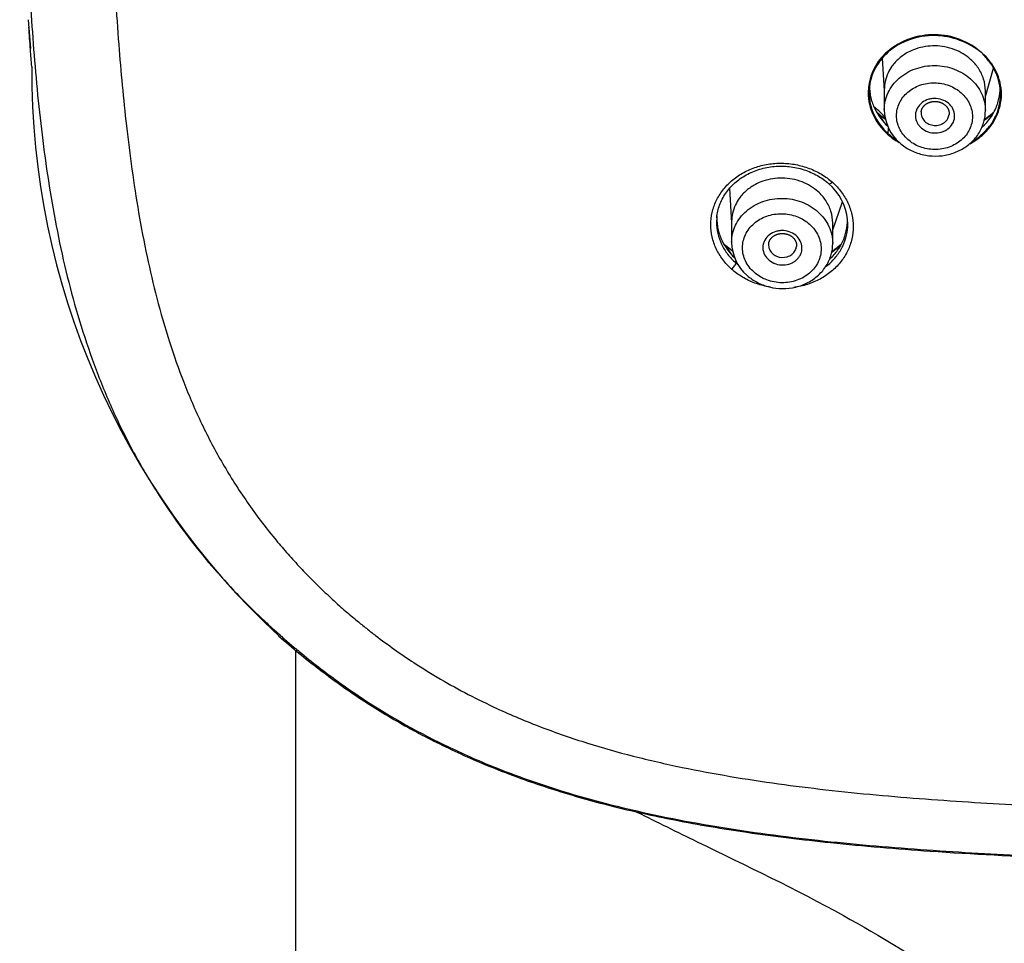
# Model space of a CAD drawing. Units: millimetres. Extents: x -18 to 899, y -18 to 2052.
# Drawn here: x 98 to 133, y 1466 to 1499 of the extents above; entities that cross this region are included whole.
import ezdxf

# ---------------------------------------------------------------- set-up
doc = ezdxf.new("R2010")
doc.units = ezdxf.units.MM
doc.layers.add('Default', color=7, linetype='Continuous')
doc.layers.add('DV1_Default', color=7, linetype='Continuous')

# ---------------------------------------------------------------- blocks, each defined once
blk = doc.blocks.new('SE')
at = {"layer": 'DV1_Default', "color": 7}
for p, q in [((98.631, 1499.295), (98.71, 1498.269)), ((129.045, 1497.929), (129.118, 1496.757)), ((129.239, 1498.167), (129.165, 1498.099)), ((132.718, 1496.559), (133.012, 1497.566)), ((129.118, 1496.801), (129.118, 1496.091)), ((132.718, 1496.059), (132.718, 1496.758)), ((128.896, 1495.956), (129.104, 1495.643)), ((129.262, 1495.234), (129.272, 1495.428)), ((129.239, 1495.213), (129.262, 1495.234)), ((123.602, 1493.284), (123.682, 1492.057)), ((127.282, 1491.814), (127.634, 1492.81)), ((123.682, 1492.102), (123.682, 1491.369)), ((127.282, 1491.33), (127.282, 1492.052)), ((123.459, 1491.26), (123.668, 1490.946)), ((123.831, 1490.631), (123.835, 1490.712)), ((108.15, 1476.846), (108.15, 1359.555))]:
    blk.add_line(p, q, dxfattribs=at)
for centre, radius, start, end in [((130.872, 1496.206), 2.552, 88.981, 129.7872), ((130.909, 1496.248), 2.51, 48.0809, 89.8165), ((130.493, 1496.671), 1.95, 132.9157, 179.1548), ((131.338, 1496.611), 1.955, 0.8767, 50.3151), ((126.16, 1497.468), 27.398, 179.6699, 227.222), ((130.543, 1496.73), 2, 180.8787, 229.3237), ((131.324, 1496.675), 1.969, 310.3255, 358.9931), ((130.617, 1497.91), 2.603, 227.1447, 228.4512), ((130.927, 1498.296), 3.097, 228.8848, 235.1752), ((130.701, 1496.107), 1.582, 180.5635, 229.166), ((130.927, 1498.296), 3.097, 304.1545, 311.9016), ((130.939, 1497.189), 2.607, 229.2765, 240.4228), ((131.008, 1497.005), 2.425, 298.6905, 310.9725), ((125.869, 1491.976), 1.951, 5.8751, 49.297), ((125.181, 1493.216), 2.605, 227.1408, 228.4503), ((125.494, 1493.599), 3.099, 228.8127, 234.9807), ((125.255, 1491.386), 1.573, 180.6253, 229.2222), ((125.494, 1493.599), 3.099, 304.1652, 311.7459)]:
    blk.add_arc(centre, radius, start, end, dxfattribs=at)
for points, knots in [([(98.335, 1527.552), (98.335, 1525.38), (98.33, 1523.207), (98.338, 1518.863), (98.35, 1516.691), (98.378, 1513.433), (98.389, 1512.347), (98.414, 1510.175), (98.428, 1509.09), (98.465, 1506.918), (98.487, 1505.833), (98.546, 1503.662), (98.582, 1502.577), (98.68, 1500.407), (98.743, 1499.322), (98.91, 1497.154), (99.014, 1496.071), (99.288, 1493.905), (99.457, 1492.821), (99.884, 1490.679), (100.141, 1489.619), (100.62, 1488.053), (100.795, 1487.534), (101.171, 1486.503), (101.376, 1485.993), (101.827, 1484.981), (102.074, 1484.48), (102.471, 1483.736), (102.608, 1483.489), (102.89, 1483.004), (103.035, 1482.764), (103.786, 1481.578), (104.456, 1480.673), (105.567, 1479.383), (105.954, 1478.965), (106.561, 1478.352), (106.768, 1478.151), (107.084, 1477.853), (107.19, 1477.754), (107.351, 1477.607), (107.405, 1477.558), (107.513, 1477.461), (107.568, 1477.412), (107.623, 1477.364)], [0, 0, 0, 0, 0.125, 0.125, 0.25, 0.25, 0.3125, 0.3125, 0.375, 0.375, 0.4375, 0.4375, 0.5, 0.5, 0.5625, 0.5625, 0.625, 0.625, 0.6875, 0.6875, 0.75, 0.75, 0.78125, 0.78125, 0.8125, 0.8125, 0.84375, 0.84375, 0.859375, 0.859375, 0.875, 0.875, 0.9375, 0.9375, 0.96875, 0.96875, 0.984375, 0.984375, 0.992188, 0.992188, 0.996094, 0.996094, 1, 1, 1, 1]), ([(101.288, 1526.726), (101.289, 1524.641), (101.289, 1521.445), (101.306, 1517.277), (101.336, 1513.111), (101.394, 1508.945), (101.511, 1504.783), (101.643, 1501.593), (101.831, 1498.548), (102.117, 1495.444), (102.461, 1492.925), (102.849, 1490.884), (103.208, 1489.348), (103.636, 1487.856), (104.163, 1486.357), (104.791, 1484.904), (105.546, 1483.473), (106.411, 1482.109), (107.196, 1481.07), (107.829, 1480.326), (108.269, 1479.84), (108.73, 1479.362), (109.21, 1478.89), (109.545, 1478.585), (109.713, 1478.431)], [0, 0, 0, 0, 0.125002, 0.191646, 0.250002, 0.374999, 0.441745, 0.5, 0.5667, 0.624885, 0.687039, 0.718998, 0.749062, 0.781201, 0.81132, 0.843257, 0.874454, 0.905996, 0.937065, 0.949414, 0.961871, 0.974446, 0.987152, 1, 1, 1, 1]), ([(98.762, 1497.626), (98.745, 1497.828), (98.729, 1498.029), (98.692, 1498.497), (98.673, 1498.763), (98.655, 1499.03)], [0, 0, 0, 0, 0.430917, 0.430917, 1, 1, 1, 1]), ([(132.586, 1498.115), (132.358, 1498.298), (132.096, 1498.452), (131.53, 1498.666), (131.224, 1498.725), (130.61, 1498.732), (130.304, 1498.682), (129.737, 1498.483), (129.477, 1498.333), (129.044, 1497.957), (128.87, 1497.731), (128.636, 1497.236), (128.575, 1496.967), (128.575, 1496.428), (128.636, 1496.158), (128.871, 1495.657), (129.045, 1495.427), (129.262, 1495.234)], [0, 0, 0, 0, 0.125, 0.125, 0.25, 0.25, 0.375, 0.375, 0.5, 0.5, 0.625, 0.625, 0.75, 0.75, 0.875, 0.875, 1, 1, 1, 1]), ([(132.718, 1496.758), (132.718, 1496.9), (132.675, 1497.182), (132.489, 1497.568), (132.159, 1497.948), (131.633, 1498.268), (131.047, 1498.38), (130.572, 1498.347), (130.25, 1498.266), (129.93, 1498.126), (129.636, 1497.925), (129.402, 1497.669), (129.237, 1497.39), (129.141, 1497.108), (129.118, 1496.901), (129.118, 1496.802), (129.118, 1496.801)], [0, 0, 0, 0, 0.086117, 0.169474, 0.249793, 0.371029, 0.499028, 0.558516, 0.62413, 0.676445, 0.749207, 0.822118, 0.874327, 0.940018, 0.999559, 1, 1, 1, 1]), ([(132.249, 1494.96), (132.364, 1495.028), (132.472, 1495.106), (132.68, 1495.286), (132.78, 1495.389), (132.951, 1495.61), (133.022, 1495.73), (133.198, 1496.101), (133.26, 1496.37), (133.26, 1496.91), (133.199, 1497.181), (133.023, 1497.557), (132.95, 1497.677), (132.78, 1497.903), (132.683, 1498.008), (132.587, 1498.114)], [0, 0, 0, 0, 0.102551, 0.102551, 0.214785, 0.214785, 0.327018, 0.327018, 0.551486, 0.551486, 0.775953, 0.775953, 0.888187, 0.888187, 1, 1, 1, 1]), ([(129.118, 1496.091), (129.118, 1496.092), (129.118, 1496.092), (129.118, 1496.195), (129.13, 1496.298), (129.176, 1496.502), (129.211, 1496.602), (129.3, 1496.792), (129.356, 1496.884), (129.488, 1497.057), (129.562, 1497.136), (129.728, 1497.281), (129.821, 1497.347), (130.016, 1497.461), (130.12, 1497.509), (130.337, 1497.586), (130.452, 1497.616), (130.682, 1497.654), (130.799, 1497.664), (131.036, 1497.662), (131.153, 1497.65), (131.383, 1497.608), (131.498, 1497.577), (131.716, 1497.495), (131.819, 1497.445), (132.015, 1497.328), (132.108, 1497.261), (132.275, 1497.112), (132.351, 1497.029), (132.481, 1496.855), (132.537, 1496.764), (132.627, 1496.57), (132.661, 1496.469), (132.707, 1496.266), (132.718, 1496.163), (132.718, 1496.059)], [0, 0, 0, 0, 0.000012, 0.000012, 0.062526, 0.062526, 0.12504, 0.12504, 0.187554, 0.187554, 0.250067, 0.250067, 0.312581, 0.312581, 0.375095, 0.375095, 0.437609, 0.437609, 0.500123, 0.500123, 0.562637, 0.562637, 0.62515, 0.62515, 0.687664, 0.687664, 0.750178, 0.750178, 0.812692, 0.812692, 0.875206, 0.875206, 0.93772, 0.93772, 1, 1, 1, 1]), ([(128.593, 1496.957), (128.592, 1496.947), (128.592, 1496.936), (128.592, 1496.896), (128.593, 1496.855), (128.597, 1496.785), (128.601, 1496.75), (128.613, 1496.646), (128.625, 1496.577), (128.673, 1496.374), (128.72, 1496.244), (128.891, 1495.889), (129.047, 1495.683), (129.232, 1495.51)], [0, 0, 0, 0, 0.0219398, 0.0219398, 0.0852691, 0.0852691, 0.1485984, 0.1485984, 0.275257, 0.275257, 0.5285742, 0.5285742, 1, 1, 1, 1]), ([(129.952, 1495.032), (130.015, 1494.976), (130.083, 1494.926), (130.229, 1494.838), (130.308, 1494.8), (130.472, 1494.739), (130.556, 1494.715), (130.729, 1494.683), (130.819, 1494.674), (130.995, 1494.672), (131.083, 1494.679), (131.257, 1494.707), (131.342, 1494.729), (131.504, 1494.786), (131.583, 1494.822), (131.731, 1494.907), (131.799, 1494.955), (131.923, 1495.063), (131.98, 1495.123), (132.078, 1495.251), (132.12, 1495.319), (132.188, 1495.461), (132.214, 1495.537), (132.248, 1495.688), (132.257, 1495.765), (132.257, 1495.922), (132.248, 1495.999), (132.214, 1496.151), (132.188, 1496.227), (132.121, 1496.372), (132.079, 1496.44), (131.981, 1496.57), (131.924, 1496.632), (131.799, 1496.744), (131.729, 1496.795), (131.582, 1496.883), (131.505, 1496.92), (131.341, 1496.982), (131.255, 1497.006), (131.083, 1497.038), (130.995, 1497.046), (130.817, 1497.048), (130.729, 1497.042), (130.556, 1497.014), (130.47, 1496.992), (130.307, 1496.934), (130.23, 1496.898), (130.083, 1496.814), (130.013, 1496.765), (129.889, 1496.657), (129.833, 1496.598), (129.734, 1496.469), (129.692, 1496.4), (129.625, 1496.258), (129.599, 1496.184), (129.565, 1496.031), (129.556, 1495.954), (129.556, 1495.799), (129.565, 1495.721), (129.599, 1495.568), (129.625, 1495.494), (129.693, 1495.349), (129.735, 1495.279), (129.833, 1495.149), (129.889, 1495.089), (129.952, 1495.032)], [0, 0, 0, 0, 0.03125, 0.03125, 0.0625, 0.0625, 0.09375, 0.09375, 0.125, 0.125, 0.15625, 0.15625, 0.1875, 0.1875, 0.21875, 0.21875, 0.25, 0.25, 0.28125, 0.28125, 0.3125, 0.3125, 0.34375, 0.34375, 0.375, 0.375, 0.40625, 0.40625, 0.4375, 0.4375, 0.46875, 0.46875, 0.5, 0.5, 0.53125, 0.53125, 0.5625, 0.5625, 0.59375, 0.59375, 0.625, 0.625, 0.65625, 0.65625, 0.6875, 0.6875, 0.71875, 0.71875, 0.75, 0.75, 0.78125, 0.78125, 0.8125, 0.8125, 0.84375, 0.84375, 0.875, 0.875, 0.90625, 0.90625, 0.9375, 0.9375, 0.96875, 0.96875, 1, 1, 1, 1]), ([(132.596, 1495.463), (132.863, 1495.703), (132.989, 1495.927), (133.071, 1496.099), (133.081, 1496.123), (133.096, 1496.156), (133.103, 1496.173), (133.123, 1496.223), (133.136, 1496.257), (133.17, 1496.357), (133.188, 1496.424), (133.23, 1496.62), (133.242, 1496.747), (133.242, 1496.877), (133.242, 1496.886), (133.242, 1496.897)], [0, 0, 0, 0, 0.480815, 0.480815, 0.512111, 0.512111, 0.543406, 0.543406, 0.605998, 0.605998, 0.73118, 0.73118, 0.981546, 0.981546, 1, 1, 1, 1]), ([(130.615, 1495.329), (130.532, 1495.365), (130.459, 1495.416), (130.368, 1495.508), (130.341, 1495.542), (130.296, 1495.612), (130.277, 1495.648), (130.233, 1495.764), (130.221, 1495.845), (130.23, 1495.965), (130.238, 1496.004), (130.262, 1496.082), (130.278, 1496.12), (130.339, 1496.227), (130.396, 1496.291), (130.533, 1496.395), (130.614, 1496.435), (130.743, 1496.472), (130.788, 1496.481), (130.879, 1496.49), (130.924, 1496.491), (131.061, 1496.481), (131.153, 1496.459), (131.316, 1496.386), (131.39, 1496.334), (131.51, 1496.213), (131.557, 1496.141), (131.601, 1496.026), (131.611, 1495.986), (131.623, 1495.907), (131.624, 1495.867), (131.615, 1495.746), (131.592, 1495.668), (131.51, 1495.524), (131.453, 1495.46), (131.35, 1495.382), (131.313, 1495.359), (131.234, 1495.32), (131.192, 1495.304), (131.062, 1495.267), (130.97, 1495.257), (130.788, 1495.269), (130.698, 1495.292), (130.615, 1495.329)], [0, 0, 0, 0, 0.0625, 0.0625, 0.09375, 0.09375, 0.125, 0.125, 0.1875, 0.1875, 0.21875, 0.21875, 0.25, 0.25, 0.3125, 0.3125, 0.375, 0.375, 0.40625, 0.40625, 0.4375, 0.4375, 0.5, 0.5, 0.5625, 0.5625, 0.625, 0.625, 0.65625, 0.65625, 0.6875, 0.6875, 0.75, 0.75, 0.8125, 0.8125, 0.84375, 0.84375, 0.875, 0.875, 0.9375, 0.9375, 1, 1, 1, 1]), ([(129.142, 1495.826), (129.048, 1495.928), (128.948, 1496.026), (128.81, 1496.149), (128.777, 1496.177), (128.744, 1496.205)], [0, 0, 0, 0, 0.7650489, 0.7650489, 1, 1, 1, 1]), ([(130.433, 1496.017), (130.434, 1496.019), (130.434, 1496.027), (130.437, 1496.041), (130.44, 1496.058), (130.445, 1496.075), (130.45, 1496.092), (130.456, 1496.108), (130.463, 1496.124), (130.471, 1496.14), (130.479, 1496.155), (130.488, 1496.169), (130.498, 1496.184), (130.509, 1496.199), (130.52, 1496.213), (130.532, 1496.227), (130.545, 1496.24), (130.559, 1496.253), (130.573, 1496.265), (130.588, 1496.277), (130.603, 1496.288), (130.619, 1496.299), (130.635, 1496.309), (130.653, 1496.319), (130.67, 1496.328), (130.688, 1496.337), (130.706, 1496.344), (130.725, 1496.352), (130.744, 1496.358), (130.764, 1496.364), (130.784, 1496.369), (130.804, 1496.373), (130.824, 1496.377), (130.844, 1496.38), (130.865, 1496.382), (130.886, 1496.384), (130.906, 1496.385), (130.927, 1496.385), (130.948, 1496.384), (130.969, 1496.383), (130.99, 1496.381), (131.01, 1496.378), (131.031, 1496.375), (131.051, 1496.37), (131.071, 1496.366), (131.091, 1496.36), (131.11, 1496.354), (131.13, 1496.347), (131.148, 1496.339), (131.167, 1496.331), (131.185, 1496.322), (131.203, 1496.313), (131.22, 1496.303), (131.236, 1496.292), (131.252, 1496.281), (131.268, 1496.269), (131.282, 1496.257), (131.297, 1496.244), (131.31, 1496.231), (131.323, 1496.218), (131.335, 1496.204), (131.347, 1496.19), (131.358, 1496.175), (131.368, 1496.16), (131.378, 1496.144), (131.386, 1496.129), (131.394, 1496.114), (131.401, 1496.098), (131.407, 1496.082), (131.412, 1496.066), (131.417, 1496.049), (131.421, 1496.032), (131.424, 1496.015), (131.426, 1495.998), (131.428, 1495.981), (131.428, 1495.963), (131.428, 1495.946), (131.427, 1495.933), (131.426, 1495.927), (131.426, 1495.925)], [0, 0, 0, 0, 0.00545, 0.019742, 0.033945, 0.048041, 0.06202, 0.075837, 0.089801, 0.103776, 0.116214, 0.129235, 0.142934, 0.156498, 0.169956, 0.183409, 0.196481, 0.209716, 0.223013, 0.236326, 0.249227, 0.262423, 0.27552, 0.288573, 0.301589, 0.314598, 0.32757, 0.340503, 0.353408, 0.366296, 0.379177, 0.392059, 0.40495, 0.417858, 0.430737, 0.443575, 0.456417, 0.469273, 0.482137, 0.495006, 0.507874, 0.520737, 0.533591, 0.546433, 0.559248, 0.572068, 0.584909, 0.597768, 0.610642, 0.623527, 0.636419, 0.649316, 0.662214, 0.67512, 0.688061, 0.700992, 0.713941, 0.72692, 0.739939, 0.75301, 0.766146, 0.779361, 0.792668, 0.806052, 0.819292, 0.832529, 0.845939, 0.858147, 0.871948, 0.885171, 0.899222, 0.913147, 0.926891, 0.940885, 0.954891, 0.969033, 0.983304, 0.997103, 1, 1, 1, 1]), ([(129.666, 1494.91), (129.787, 1494.804), (130.019, 1494.646), (130.467, 1494.473), (130.936, 1494.421), (131.412, 1494.476), (131.85, 1494.642), (132.225, 1494.911), (132.51, 1495.25), (132.68, 1495.657), (132.72, 1495.912), (132.718, 1496.059)], [0, 0, 0, 0, 0.108634, 0.221899, 0.335487, 0.44903, 0.562455, 0.675117, 0.78664, 0.897181, 1, 1, 1, 1]), ([(130.433, 1496.017), (130.433, 1496.012), (130.432, 1496.008), (130.427, 1495.946), (130.436, 1495.888), (130.478, 1495.777), (130.511, 1495.727), (130.597, 1495.639), (130.649, 1495.603), (130.708, 1495.577)], [0, 0, 0, 0, 0.024974, 0.024974, 0.349983, 0.349983, 0.674991, 0.674991, 1, 1, 1, 1]), ([(130.708, 1495.577), (130.826, 1495.524), (130.966, 1495.516), (131.151, 1495.57), (131.209, 1495.599), (131.307, 1495.675), (131.347, 1495.721), (131.404, 1495.821), (131.42, 1495.872), (131.426, 1495.925)], [0, 0, 0, 0, 0.406268, 0.406268, 0.609402, 0.609402, 0.812536, 0.812536, 1, 1, 1, 1]), ([(133.007, 1495.974), (132.981, 1495.95), (132.955, 1495.927), (132.85, 1495.835), (132.766, 1495.771), (132.678, 1495.711)], [0, 0, 0, 0, 0.249122, 0.249122, 1, 1, 1, 1]), ([(123.683, 1490.412), (123.565, 1490.518), (123.46, 1490.632), (123.276, 1490.875), (123.196, 1491.007), (123.069, 1491.278), (123.021, 1491.417), (122.956, 1491.703), (122.94, 1491.85), (122.94, 1492.14), (122.956, 1492.284), (123.021, 1492.57), (123.069, 1492.71), (123.197, 1492.979), (123.276, 1493.107), (123.46, 1493.345), (123.565, 1493.457), (123.801, 1493.66), (123.929, 1493.751), (124.204, 1493.908), (124.352, 1493.975), (124.658, 1494.083), (124.816, 1494.123), (125.141, 1494.175), (125.309, 1494.187), (125.639, 1494.183), (125.804, 1494.166), (126.131, 1494.104), (126.29, 1494.059), (126.596, 1493.944), (126.744, 1493.873), (127.022, 1493.708), (127.151, 1493.615), (127.269, 1493.509)], [0, 0, 0, 0, 0.0625, 0.0625, 0.125, 0.125, 0.1875, 0.1875, 0.25, 0.25, 0.3125, 0.3125, 0.375, 0.375, 0.4375, 0.4375, 0.5, 0.5, 0.5625, 0.5625, 0.625, 0.625, 0.6875, 0.6875, 0.75, 0.75, 0.8125, 0.8125, 0.875, 0.875, 0.9375, 0.9375, 1, 1, 1, 1]), ([(123.153, 1492.245), (123.169, 1492.413), (123.233, 1492.692), (123.454, 1493.131), (123.779, 1493.49), (124.194, 1493.787), (124.676, 1493.986), (125.197, 1494.09), (125.738, 1494.081), (126.257, 1493.974), (126.752, 1493.753), (127.008, 1493.574), (127.142, 1493.456)], [0, 0, 0, 0, 0.101171, 0.202096, 0.303373, 0.403061, 0.503263, 0.603, 0.70218, 0.802129, 0.903055, 1, 1, 1, 1]), ([(127.282, 1492.052), (127.282, 1492.194), (127.239, 1492.475), (127.053, 1492.861), (126.722, 1493.241), (126.197, 1493.561), (125.611, 1493.674), (125.136, 1493.641), (124.814, 1493.562), (124.494, 1493.423), (124.2, 1493.222), (123.966, 1492.968), (123.801, 1492.69), (123.705, 1492.409), (123.682, 1492.202), (123.682, 1492.103), (123.682, 1492.102)], [0, 0, 0, 0, 0.086081, 0.169437, 0.24975, 0.370984, 0.498987, 0.558474, 0.62409, 0.676408, 0.749168, 0.822082, 0.874287, 0.939979, 0.999517, 1, 1, 1, 1]), ([(127.27, 1493.509), (127.388, 1493.403), (127.493, 1493.288), (127.677, 1493.045), (127.756, 1492.914), (127.883, 1492.642), (127.931, 1492.502), (127.995, 1492.217), (128.012, 1492.069), (128.012, 1491.778), (127.995, 1491.634), (127.947, 1491.42), (127.926, 1491.349), (127.878, 1491.21), (127.85, 1491.142), (127.755, 1490.942), (127.676, 1490.815), (127.491, 1490.574), (127.385, 1490.463), (127.152, 1490.262), (127.023, 1490.17), (126.745, 1490.012), (126.597, 1489.945), (126.292, 1489.838), (126.134, 1489.798), (125.946, 1489.768), (125.923, 1489.765), (125.899, 1489.761)], [0, 0, 0, 0, 0.089729, 0.089729, 0.179469, 0.179469, 0.26921, 0.26921, 0.358951, 0.358951, 0.448692, 0.448692, 0.493563, 0.493563, 0.538433, 0.538433, 0.628174, 0.628174, 0.717915, 0.717915, 0.807656, 0.807656, 0.897397, 0.897397, 0.987138, 0.987138, 1, 1, 1, 1]), ([(127.142, 1493.456), (127.149, 1493.45), (127.16, 1493.448), (127.2, 1493.458), (127.234, 1493.479), (127.269, 1493.509)], [0, 0, 0, 0, 0.36725, 0.36725, 1, 1, 1, 1]), ([(123.682, 1491.369), (123.682, 1491.369), (123.682, 1491.37), (123.682, 1491.473), (123.694, 1491.576), (123.74, 1491.78), (123.774, 1491.879), (123.864, 1492.069), (123.92, 1492.16), (124.051, 1492.332), (124.126, 1492.411), (124.292, 1492.556), (124.384, 1492.621), (124.58, 1492.734), (124.683, 1492.782), (124.901, 1492.859), (125.016, 1492.888), (125.246, 1492.926), (125.362, 1492.935), (125.6, 1492.933), (125.717, 1492.921), (125.947, 1492.879), (126.062, 1492.847), (126.28, 1492.765), (126.383, 1492.716), (126.579, 1492.599), (126.672, 1492.531), (126.839, 1492.382), (126.915, 1492.299), (127.045, 1492.126), (127.1, 1492.034), (127.191, 1491.841), (127.225, 1491.74), (127.271, 1491.537), (127.282, 1491.434), (127.282, 1491.33)], [0, 0, 0, 0, 0.000101, 0.000101, 0.06261, 0.06261, 0.125119, 0.125119, 0.187628, 0.187628, 0.250138, 0.250138, 0.312647, 0.312647, 0.375156, 0.375156, 0.437665, 0.437665, 0.500174, 0.500174, 0.562684, 0.562684, 0.625193, 0.625193, 0.687702, 0.687702, 0.750211, 0.750211, 0.81272, 0.81272, 0.87523, 0.87523, 0.937739, 0.937739, 1, 1, 1, 1]), ([(123.159, 1492.317), (123.157, 1492.286), (123.157, 1492.256), (123.157, 1492.196), (123.158, 1492.156), (123.162, 1492.086), (123.165, 1492.051), (123.177, 1491.947), (123.189, 1491.879), (123.237, 1491.676), (123.284, 1491.546), (123.452, 1491.199), (123.603, 1490.997), (123.781, 1490.827)], [0, 0, 0, 0, 0.06118, 0.06118, 0.122773, 0.122773, 0.184366, 0.184366, 0.307552, 0.307552, 0.553924, 0.553924, 1, 1, 1, 1]), ([(124.48, 1490.303), (124.545, 1490.244), (124.616, 1490.193), (124.768, 1490.102), (124.85, 1490.062), (125.019, 1489.998), (125.107, 1489.974), (125.286, 1489.94), (125.379, 1489.93), (125.562, 1489.928), (125.653, 1489.934), (125.833, 1489.963), (125.922, 1489.986), (126.09, 1490.045), (126.171, 1490.082), (126.325, 1490.169), (126.395, 1490.219), (126.524, 1490.33), (126.583, 1490.393), (126.685, 1490.525), (126.728, 1490.595), (126.799, 1490.742), (126.826, 1490.82), (126.861, 1490.976), (126.87, 1491.056), (126.871, 1491.218), (126.862, 1491.298), (126.826, 1491.456), (126.799, 1491.534), (126.729, 1491.684), (126.686, 1491.755), (126.584, 1491.89), (126.525, 1491.954), (126.395, 1492.07), (126.323, 1492.123), (126.171, 1492.214), (126.09, 1492.253), (125.921, 1492.317), (125.832, 1492.342), (125.653, 1492.375), (125.561, 1492.384), (125.377, 1492.387), (125.286, 1492.38), (125.107, 1492.351), (125.018, 1492.329), (124.848, 1492.27), (124.768, 1492.233), (124.616, 1492.146), (124.544, 1492.095), (124.415, 1491.984), (124.357, 1491.923), (124.254, 1491.79), (124.211, 1491.719), (124.141, 1491.572), (124.114, 1491.495), (124.079, 1491.337), (124.07, 1491.258), (124.07, 1491.097), (124.079, 1491.016), (124.114, 1490.858), (124.141, 1490.781), (124.211, 1490.631), (124.255, 1490.559), (124.356, 1490.424), (124.414, 1490.361), (124.48, 1490.303)], [0, 0, 0, 0, 0.03125, 0.03125, 0.0625, 0.0625, 0.09375, 0.09375, 0.125, 0.125, 0.15625, 0.15625, 0.1875, 0.1875, 0.21875, 0.21875, 0.25, 0.25, 0.28125, 0.28125, 0.3125, 0.3125, 0.34375, 0.34375, 0.375, 0.375, 0.40625, 0.40625, 0.4375, 0.4375, 0.46875, 0.46875, 0.5, 0.5, 0.53125, 0.53125, 0.5625, 0.5625, 0.59375, 0.59375, 0.625, 0.625, 0.65625, 0.65625, 0.6875, 0.6875, 0.71875, 0.71875, 0.75, 0.75, 0.78125, 0.78125, 0.8125, 0.8125, 0.84375, 0.84375, 0.875, 0.875, 0.90625, 0.90625, 0.9375, 0.9375, 0.96875, 0.96875, 1, 1, 1, 1]), ([(123.15, 1492.207), (123.147, 1492.167), (123.146, 1492.128), (123.146, 1491.955), (123.161, 1491.819), (123.221, 1491.556), (123.265, 1491.428), (123.382, 1491.179), (123.455, 1491.058), (123.583, 1490.89), (123.628, 1490.835), (123.725, 1490.731), (123.776, 1490.68), (123.831, 1490.631)], [0, 0, 0, 0, 0.068851, 0.068851, 0.301638, 0.301638, 0.534425, 0.534425, 0.767213, 0.767213, 0.883606, 0.883606, 1, 1, 1, 1]), ([(127.027, 1490.496), (127.064, 1490.524), (127.099, 1490.552), (127.241, 1490.675), (127.339, 1490.776), (127.509, 1490.999), (127.581, 1491.115), (127.698, 1491.36), (127.743, 1491.489), (127.803, 1491.752), (127.818, 1491.884), (127.818, 1492.057), (127.816, 1492.097), (127.814, 1492.137)], [0, 0, 0, 0, 0.069618, 0.069618, 0.286263, 0.286263, 0.502908, 0.502908, 0.719553, 0.719553, 0.936199, 0.936199, 1, 1, 1, 1]), ([(127.174, 1490.771), (127.295, 1490.881), (127.381, 1490.984), (127.533, 1491.195), (127.589, 1491.297), (127.635, 1491.393), (127.646, 1491.416), (127.66, 1491.45), (127.667, 1491.466), (127.688, 1491.516), (127.7, 1491.55), (127.734, 1491.65), (127.752, 1491.716), (127.794, 1491.912), (127.807, 1492.039), (127.807, 1492.181), (127.806, 1492.207), (127.805, 1492.233)], [0, 0, 0, 0, 0.218609, 0.218609, 0.464564, 0.464564, 0.495308, 0.495308, 0.526053, 0.526053, 0.587542, 0.587542, 0.710519, 0.710519, 0.956475, 0.956475, 1, 1, 1, 1]), ([(125.187, 1490.628), (125.104, 1490.664), (125.03, 1490.714), (124.908, 1490.836), (124.862, 1490.906), (124.801, 1491.06), (124.788, 1491.14), (124.796, 1491.26), (124.804, 1491.299), (124.826, 1491.376), (124.842, 1491.414), (124.902, 1491.521), (124.958, 1491.586), (125.094, 1491.69), (125.174, 1491.73), (125.303, 1491.768), (125.348, 1491.777), (125.439, 1491.787), (125.484, 1491.788), (125.621, 1491.78), (125.712, 1491.758), (125.876, 1491.686), (125.951, 1491.635), (126.072, 1491.515), (126.119, 1491.443), (126.164, 1491.329), (126.175, 1491.29), (126.188, 1491.21), (126.19, 1491.17), (126.182, 1491.05), (126.159, 1490.972), (126.099, 1490.864), (126.075, 1490.83), (126.02, 1490.767), (125.989, 1490.738), (125.921, 1490.686), (125.884, 1490.663), (125.806, 1490.623), (125.764, 1490.607), (125.635, 1490.569), (125.542, 1490.559), (125.361, 1490.57), (125.27, 1490.591), (125.187, 1490.628)], [0, 0, 0, 0, 0.0625, 0.0625, 0.125, 0.125, 0.1875, 0.1875, 0.21875, 0.21875, 0.25, 0.25, 0.3125, 0.3125, 0.375, 0.375, 0.40625, 0.40625, 0.4375, 0.4375, 0.5, 0.5, 0.5625, 0.5625, 0.625, 0.625, 0.65625, 0.65625, 0.6875, 0.6875, 0.75, 0.75, 0.78125, 0.78125, 0.8125, 0.8125, 0.84375, 0.84375, 0.875, 0.875, 0.9375, 0.9375, 1, 1, 1, 1]), ([(125.002, 1491.327), (125.003, 1491.33), (125.004, 1491.338), (125.007, 1491.353), (125.011, 1491.37), (125.016, 1491.386), (125.022, 1491.403), (125.028, 1491.419), (125.036, 1491.435), (125.044, 1491.45), (125.052, 1491.464), (125.062, 1491.479), (125.073, 1491.494), (125.084, 1491.508), (125.096, 1491.522), (125.108, 1491.535), (125.122, 1491.548), (125.136, 1491.56), (125.15, 1491.572), (125.165, 1491.584), (125.181, 1491.595), (125.197, 1491.605), (125.214, 1491.615), (125.232, 1491.624), (125.249, 1491.633), (125.268, 1491.641), (125.286, 1491.648), (125.305, 1491.655), (125.325, 1491.661), (125.344, 1491.666), (125.364, 1491.67), (125.384, 1491.674), (125.405, 1491.677), (125.425, 1491.68), (125.446, 1491.682), (125.467, 1491.683), (125.488, 1491.683), (125.508, 1491.683), (125.529, 1491.681), (125.55, 1491.68), (125.571, 1491.677), (125.591, 1491.674), (125.612, 1491.67), (125.632, 1491.665), (125.651, 1491.66), (125.671, 1491.653), (125.69, 1491.647), (125.709, 1491.639), (125.728, 1491.631), (125.746, 1491.623), (125.764, 1491.613), (125.781, 1491.603), (125.798, 1491.593), (125.814, 1491.582), (125.829, 1491.571), (125.844, 1491.559), (125.859, 1491.546), (125.872, 1491.533), (125.886, 1491.52), (125.898, 1491.506), (125.91, 1491.492), (125.921, 1491.478), (125.931, 1491.463), (125.941, 1491.448), (125.95, 1491.432), (125.958, 1491.417), (125.965, 1491.401), (125.971, 1491.386), (125.977, 1491.37), (125.982, 1491.353), (125.986, 1491.336), (125.989, 1491.319), (125.992, 1491.303), (125.994, 1491.285), (125.994, 1491.268), (125.994, 1491.251), (125.993, 1491.234), (125.992, 1491.222), (125.991, 1491.216), (125.991, 1491.216)], [0, 0, 0, 0, 0.00753, 0.021776, 0.035917, 0.049988, 0.063858, 0.077881, 0.091917, 0.104446, 0.117576, 0.131337, 0.144958, 0.158467, 0.171964, 0.185077, 0.198351, 0.211687, 0.225041, 0.237978, 0.251207, 0.264331, 0.277407, 0.29044, 0.303472, 0.316464, 0.329414, 0.342333, 0.355233, 0.368124, 0.381016, 0.393916, 0.406833, 0.419716, 0.432557, 0.445404, 0.458262, 0.471129, 0.483999, 0.496866, 0.509726, 0.522576, 0.535413, 0.54822, 0.561032, 0.573865, 0.586714, 0.599576, 0.612448, 0.625325, 0.638204, 0.651083, 0.663967, 0.676885, 0.689792, 0.702717, 0.715669, 0.72866, 0.7417, 0.754803, 0.767981, 0.781248, 0.794591, 0.807796, 0.820992, 0.83436, 0.847954, 0.860243, 0.87319, 0.887224, 0.90113, 0.914845, 0.928795, 0.942781, 0.956915, 0.9712, 0.9855, 0.999523, 1, 1, 1, 1]), ([(124.228, 1490.195), (124.348, 1490.089), (124.58, 1489.932), (125.027, 1489.758), (125.495, 1489.704), (125.971, 1489.758), (126.409, 1489.921), (126.785, 1490.186), (127.071, 1490.522), (127.244, 1490.927), (127.283, 1491.183), (127.282, 1491.33)], [0, 0, 0, 0, 0.108405, 0.221467, 0.334852, 0.448154, 0.561377, 0.673932, 0.785425, 0.895949, 1, 1, 1, 1]), ([(125.002, 1491.327), (125.001, 1491.318), (125, 1491.309), (124.995, 1491.242), (125.004, 1491.184), (125.047, 1491.074), (125.081, 1491.023), (125.167, 1490.936), (125.22, 1490.901), (125.279, 1490.875)], [0, 0, 0, 0, 0.049987, 0.049987, 0.366658, 0.366658, 0.683329, 0.683329, 1, 1, 1, 1]), ([(125.279, 1490.875), (125.398, 1490.824), (125.538, 1490.817), (125.722, 1490.873), (125.779, 1490.902), (125.876, 1490.979), (125.916, 1491.025), (125.969, 1491.121), (125.985, 1491.168), (125.991, 1491.216)], [0, 0, 0, 0, 0.413002, 0.413002, 0.619503, 0.619503, 0.826004, 0.826004, 1, 1, 1, 1]), ([(127.571, 1491.269), (127.545, 1491.245), (127.519, 1491.222), (127.416, 1491.133), (127.334, 1491.07), (127.248, 1491.011)], [0, 0, 0, 0, 0.255589, 0.255589, 1, 1, 1, 1]), ([(123.683, 1490.412), (123.72, 1490.444), (123.758, 1490.487), (123.813, 1490.568), (123.829, 1490.606), (123.831, 1490.631)], [0, 0, 0, 0, 0.5, 0.5, 1, 1, 1, 1]), ([(125.06, 1489.772), (125.033, 1489.776), (125.007, 1489.781), (124.818, 1489.816), (124.66, 1489.861), (124.355, 1489.975), (124.206, 1490.047), (123.93, 1490.213), (123.802, 1490.307), (123.683, 1490.412)], [0, 0, 0, 0, 0.051086, 0.051086, 0.367395, 0.367395, 0.683703, 0.683703, 1, 1, 1, 1]), ([(109.713, 1478.431), (109.786, 1478.368), (109.928, 1478.243), (110.141, 1478.063), (110.388, 1477.857), (110.674, 1477.625), (111.331, 1477.113), (112.203, 1476.496), (113.632, 1475.611), (115.138, 1474.83), (116.899, 1474.09), (118.522, 1473.529), (120.202, 1473.057), (122.461, 1472.539), (124.757, 1472.157), (127.07, 1471.869), (129.397, 1471.633), (132.334, 1471.417), (135.545, 1471.252), (138.588, 1471.142), (141.866, 1471.053), (145.677, 1470.983), (149.794, 1470.939), (154.066, 1470.913), (158.752, 1470.899), (162.132, 1470.899), (163.95, 1470.899)], [0, 0, 0, 0, 0.005447, 0.010687, 0.015721, 0.023548, 0.031352, 0.062409, 0.08304, 0.12436, 0.155355, 0.187056, 0.217273, 0.249394, 0.311645, 0.341908, 0.374152, 0.436732, 0.499318, 0.545981, 0.599455, 0.674552, 0.749652, 0.819405, 0.902854, 1, 1, 1, 1]), ([(107.552, 1477.358), (108.06, 1476.911), (108.931, 1476.195), (110.48, 1475.082), (112.038, 1474.141), (113.72, 1473.276), (115.481, 1472.521), (117.384, 1471.851), (119.44, 1471.271), (121.748, 1470.762), (124.34, 1470.326), (127.409, 1469.956), (131.039, 1469.652), (135.806, 1469.409), (141.883, 1469.232), (151.91, 1469.128), (158.688, 1469.123), (163.95, 1469.124)], [0, 0, 0, 0, 0.03325, 0.066247, 0.098477, 0.131237, 0.1648, 0.199065, 0.235668, 0.275589, 0.320425, 0.371596, 0.432815, 0.509983, 0.611089, 0.754791, 1, 1, 1, 1]), ([(107.623, 1477.364), (107.676, 1477.317), (107.732, 1477.268), (107.842, 1477.172), (108.008, 1477.03), (108.398, 1476.702), (108.739, 1476.429), (109.429, 1475.895), (109.902, 1475.554), (111.357, 1474.579), (112.379, 1473.995), (113.719, 1473.344), (113.99, 1473.218), (114.539, 1472.973), (114.817, 1472.854), (115.654, 1472.512), (116.219, 1472.302), (117.927, 1471.723), (119.086, 1471.404), (121.434, 1470.864), (122.623, 1470.645), (125.024, 1470.277), (126.237, 1470.128), (128.662, 1469.884), (129.876, 1469.787), (132.305, 1469.625), (133.52, 1469.559), (135.951, 1469.451), (137.167, 1469.409), (139.6, 1469.338), (140.816, 1469.31), (144.467, 1469.239), (146.902, 1469.212), (151.772, 1469.177), (154.208, 1469.168), (159.079, 1469.157), (161.514, 1469.156), (163.95, 1469.156)], [0, 0, 0, 0, 0.003906, 0.003906, 0.007813, 0.015625, 0.03125, 0.03125, 0.0625, 0.0625, 0.125, 0.125, 0.140625, 0.140625, 0.15625, 0.15625, 0.1875, 0.1875, 0.25, 0.25, 0.3125, 0.3125, 0.375, 0.375, 0.4375, 0.4375, 0.5, 0.5, 0.5625, 0.5625, 0.625, 0.625, 0.75, 0.75, 0.875, 0.875, 1, 1, 1, 1]), ([(120.309, 1471.085), (121.023, 1470.727), (123.489, 1469.521), (127.33, 1467.682), (131.304, 1465.25), (133.971, 1463.273), (135.613, 1461.777), (136.475, 1460.911), (136.932, 1460.414), (137.269, 1460.037), (137.786, 1459.44), (138.608, 1458.404), (139.538, 1457.066), (140.37, 1455.684), (141.068, 1454.363), (141.569, 1453.287), (141.863, 1452.597), (142.111, 1451.99), (142.517, 1450.943), (143.116, 1449.166), (143.659, 1447.212), (144.09, 1445.406), (144.361, 1444.122), (144.525, 1443.285), (144.617, 1442.796), (144.76, 1442.018), (144.965, 1440.823), (145.196, 1439.345), (145.372, 1438.12), (145.486, 1437.279), (145.563, 1436.69), (145.676, 1435.814), (145.876, 1434.163), (146.13, 1431.839), (146.324, 1429.854), (146.436, 1428.632), (146.514, 1427.756), (146.628, 1426.431), (146.733, 1425.127), (146.813, 1424.097), (146.895, 1423.014), (146.986, 1421.742), (147.063, 1420.621), (147.104, 1420.013), (147.167, 1419.065), (147.244, 1417.867), (147.311, 1416.764), (147.35, 1416.106), (147.4, 1415.265), (147.466, 1414.105), (147.532, 1412.906), (147.577, 1412.051), (147.62, 1411.237), (147.668, 1410.302), (147.719, 1409.271), (147.753, 1408.554), (147.784, 1407.899), (147.836, 1406.787), (147.891, 1405.571), (147.935, 1404.544), (147.97, 1403.741), (148.016, 1402.638), (148.061, 1401.508), (148.09, 1400.759), (148.135, 1399.586), (148.181, 1398.346), (148.225, 1397.088), (148.25, 1396.369), (148.271, 1395.746), (148.293, 1395.08), (148.319, 1394.266), (148.351, 1393.25), (148.384, 1392.172), (148.409, 1391.302), (148.433, 1390.476), (148.457, 1389.58), (148.477, 1388.839), (148.497, 1388.091), (148.512, 1387.491), (148.532, 1386.661), (148.55, 1385.929), (148.568, 1385.14), (148.584, 1384.451), (148.602, 1383.629), (148.619, 1382.78), (148.634, 1382.032), (148.648, 1381.318), (148.66, 1380.683), (148.678, 1379.694), (148.697, 1378.546), (148.717, 1377.214), (148.732, 1376.103), (148.744, 1375.139), (148.753, 1374.285), (148.761, 1373.526), (148.766, 1372.956), (148.771, 1372.399), (148.775, 1371.921), (148.777, 1371.562), (148.778, 1371.414)], [0, 0, 0, 0, 0.02131, 0.073187, 0.113495, 0.146507, 0.16283, 0.173705, 0.179718, 0.18115, 0.187483, 0.201226, 0.2172, 0.231923, 0.245322, 0.258056, 0.264419, 0.265866, 0.276009, 0.295153, 0.317044, 0.331579, 0.345958, 0.352792, 0.354802, 0.359504, 0.374303, 0.387755, 0.400036, 0.407804, 0.410696, 0.416067, 0.431647, 0.455566, 0.479035, 0.485313, 0.488567, 0.502684, 0.5211, 0.523752, 0.530478, 0.550298, 0.558078, 0.560694, 0.56669, 0.58364, 0.593, 0.59642, 0.601391, 0.615668, 0.627701, 0.633727, 0.638718, 0.649655, 0.658967, 0.666522, 0.669, 0.676624, 0.69653, 0.70182, 0.70432, 0.718213, 0.73162, 0.734818, 0.738445, 0.76328, 0.768337, 0.772426, 0.78272, 0.785172, 0.790424, 0.804713, 0.812653, 0.81957, 0.828255, 0.835006, 0.843799, 0.848313, 0.855256, 0.860033, 0.870799, 0.875081, 0.881385, 0.889485, 0.897336, 0.904395, 0.909744, 0.916714, 0.921593, 0.936594, 0.947849, 0.957769, 0.96676, 0.974061, 0.980988, 0.98745, 0.989473, 0.996345, 1, 1, 1, 1])]:
    blk.add_open_spline(points, degree=3, knots=knots, dxfattribs=at)
for points in [[(128.896, 1495.956), (128.88, 1495.97), (128.864, 1495.985), (128.848, 1495.999)], [(129.158, 1495.75), (129.066, 1495.814), (128.978, 1495.883), (128.896, 1495.956)], [(129.262, 1495.234), (129.357, 1495.149), (129.459, 1495.072), (129.569, 1495.003)], [(123.153, 1492.245), (123.152, 1492.232), (123.151, 1492.219), (123.15, 1492.207)], [(127.814, 1492.137), (127.813, 1492.15), (127.812, 1492.163), (127.811, 1492.177)], [(123.459, 1491.26), (123.443, 1491.274), (123.427, 1491.289), (123.412, 1491.303)], [(123.716, 1491.057), (123.626, 1491.12), (123.54, 1491.188), (123.459, 1491.26)], [(123.831, 1490.631), (123.86, 1490.605), (123.891, 1490.579), (123.922, 1490.554)]]:
    blk.add_open_spline(points, degree=3, dxfattribs=at)

msp = doc.modelspace()

# ---------------------------------------------------------------- block references
at = {"layer": 'Default'}
msp.add_blockref('SE', (0, 0), dxfattribs=at)

doc.saveas('drawing.dxf')
